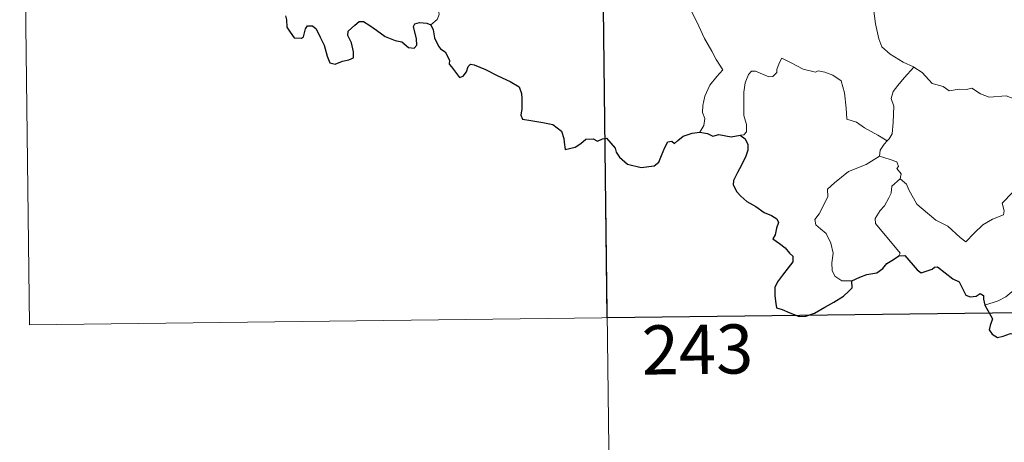
# Model space of a CAD drawing. Units: metres. Extents: x 583115 to 587606, y 4693834 to 4696858.
# Drawn here: x 583390 to 583540, y 4695752 to 4695816 of the extents above; entities that cross this region are included whole.
import ezdxf
from ezdxf.enums import TextEntityAlignment as Align

# ---------------------------------------------------------------- set-up
doc = ezdxf.new("R2010")
doc.units = ezdxf.units.M
doc.header["$MEASUREMENT"] = 0
doc.layers.add('Level 63', color=7, linetype='Continuous', lineweight=0)
doc.styles.add('Arial', font='ARIAL.TTF', dxfattribs={"height": 0.2})

msp = doc.modelspace()

# ---------------------------------------------------------------- linework, layer by layer
at = {"layer": 'Level 63', "linetype": 'Continuous', "lineweight": 0}
for points in [[(583478.08, 4695891.1, -0.74), (583481.78, 4695589.96, -0.74)], [(583389.8, 4695890.01, -0.74), (583391.28, 4695769.56, -0.74)], [(583519.25, 4695826.71, -0.74), (583518.38, 4695824.39, -0.74), (583518.85, 4695823.01, -0.74), (583519.31, 4695820.93, -0.74), (583520.2, 4695817.88, -0.74), (583520.54, 4695815.52, -0.74), (583521.05, 4695813.24, -0.74), (583521.51, 4695812.03, -0.74), (583522.78, 4695810.91, -0.74), (583524.76, 4695809.68, -0.74), (583526.32, 4695808.95, -0.74), (583526.38, 4695808.92, -0.74)], [(583486.18, 4695823.15, -0.74), (583486.34, 4695822.19, -0.74), (583486.97, 4695821.19, -0.74), (583487.99, 4695820.54, -0.74), (583488.88, 4695820.02, -0.74), (583490.56, 4695820.39, -0.74), (583491.41, 4695819.29, -0.74), (583492.49, 4695817.35, -0.74), (583493.52, 4695815.17, -0.74), (583494.43, 4695813.28, -0.74), (583495.51, 4695811.33, -0.74), (583496.18, 4695810.09, -0.74), (583497.23, 4695808.48, -0.74), (583496.29, 4695807.46, -0.74), (583495.21, 4695806.18, -0.74), (583494.46, 4695804.5, -0.74), (583494.16, 4695803.05, -0.74), (583494.12, 4695801.98, -0.74), (583494.48, 4695801.09, -0.74), (583494.32, 4695799.99, -0.74), (583493.72, 4695798.99, -0.74)], [(583452.61, 4695815.39, -0.74), (583453.57, 4695816.17, -0.74), (583453.9, 4695816.96, -0.74), (583453.75, 4695817.54, -0.74)], [(583522.33, 4695797.65, -0.74), (583520.89, 4695798.55, -0.74), (583518.87, 4695799.64, -0.74), (583517.64, 4695800.52, -0.74), (583516.17, 4695800.95, -0.74), (583516.07, 4695802.66, -0.74), (583515.81, 4695804.99, -0.74), (583515.28, 4695806.81, -0.74), (583514.03, 4695807.67, -0.74), (583512.78, 4695808.12, -0.74), (583511.77, 4695808.36, -0.74), (583511.35, 4695808.14, -0.74), (583509.5, 4695808.59, -0.74), (583507.75, 4695809.51, -0.74), (583506.21, 4695810.29, -0.74), (583505.79, 4695809.54, -0.74), (583505.46, 4695808.55, -0.74), (583505.48, 4695808.07, -0.74), (583504.84, 4695807.46, -0.74), (583504.25, 4695807.41, -0.74), (583502.18, 4695808.3, -0.74), (583501.58, 4695808.32, -0.74), (583501.11, 4695807.81, -0.74), (583500.61, 4695806.53, -0.74), (583500.4, 4695805.08, -0.74), (583500.4, 4695803.64, -0.74), (583500.42, 4695801.55, -0.74), (583500.81, 4695800.17, -0.74), (583500.8, 4695799.06, -0.74), (583500.42, 4695798.57, -0.74), (583499.86, 4695798.51, -0.74)], [(583526.38, 4695808.92, -0.74), (583524.91, 4695807.26, -0.74), (583523.95, 4695806.11, -0.74), (583523.22, 4695805.21, -0.74), (583522.94, 4695804.12, -0.74), (583523.33, 4695802.98, -0.74), (583523.23, 4695800.46, -0.74), (583523.06, 4695798.75, -0.74), (583522.61, 4695797.95, -0.74), (583522.33, 4695797.65, -0.74)], [(583526.38, 4695808.92, -0.74), (583527.66, 4695808.08, -0.74), (583529.18, 4695806.42, -0.74), (583530.89, 4695805.98, -0.74), (583531.76, 4695805.31, -0.74), (583533.31, 4695805.54, -0.74), (583534.43, 4695805.52, -0.74), (583535.23, 4695805.72, -0.74), (583536.58, 4695804.85, -0.74), (583537.88, 4695804.31, -0.74), (583540.47, 4695804.54, -0.74), (583541.55, 4695804.13, -0.74), (583543.44, 4695804.32, -0.74), (583544.79, 4695804.73, -0.74), (583546.11, 4695804.85, -0.74), (583548.16, 4695801.88, -0.74)], [(583524.32, 4695791.87, -0.74), (583525.27, 4695791.03, -0.74), (583525.6, 4695790.18, -0.74), (583526.85, 4695788.01, -0.74), (583528.48, 4695786.62, -0.74), (583529.74, 4695785.57, -0.74), (583531.56, 4695784.66, -0.74), (583533.44, 4695782.91, -0.74), (583534.32, 4695782.26, -0.74), (583535.6, 4695783.55, -0.74), (583536.92, 4695784.86, -0.74), (583538.4, 4695785.72, -0.74), (583540.08, 4695786.38, -0.74), (583540.16, 4695787, -0.74), (583539.89, 4695788.14, -0.74), (583541.52, 4695789.82, -0.74), (583543.11, 4695791.93, -0.74), (583544.74, 4695793.28, -0.74), (583545.37, 4695794.04, -0.74), (583545.64, 4695795.9, -0.74), (583546.64, 4695796.92, -0.74), (583547.29, 4695798.59, -0.74), (583547.68, 4695799.95, -0.74), (583548.16, 4695801.88, -0.74)], [(583522.33, 4695797.65, -0.74), (583521.85, 4695797.15, -0.74), (583521.26, 4695796.26, -0.74), (583521.16, 4695795.31, -0.74)], [(583516.91, 4695776.29, -0.74), (583515.38, 4695776.29, -0.74), (583514.33, 4695776.99, -0.74), (583513.92, 4695777.88, -0.74), (583513.88, 4695779.03, -0.74), (583514.07, 4695780.51, -0.74), (583513.7, 4695782.05, -0.74), (583512.99, 4695783.54, -0.74), (583512.14, 4695784.22, -0.74), (583511.39, 4695784.87, -0.74), (583511.27, 4695785.68, -0.74), (583511.93, 4695786.52, -0.74), (583513.27, 4695789.12, -0.74), (583513.21, 4695790.31, -0.74), (583514.27, 4695791.26, -0.74), (583516.4, 4695792.99, -0.74), (583519.11, 4695794.05, -0.74), (583521.16, 4695795.31, -0.74)], [(583521.16, 4695795.31, -0.74), (583522.76, 4695794.83, -0.74), (583523.81, 4695794.44, -0.74), (583524.05, 4695793.76, -0.74), (583523.8, 4695793.42, -0.74), (583524.43, 4695792.61, -0.74), (583524.32, 4695791.87, -0.74)], [(583524.07, 4695780.09, -0.74), (583524.31, 4695780.52, -0.74), (583520.54, 4695785.03, -0.74), (583520.48, 4695785.8, -0.74), (583521.22, 4695787.02, -0.74), (583521.92, 4695787.73, -0.74), (583522.56, 4695788.97, -0.74), (583522.94, 4695789.68, -0.74), (583523.04, 4695790.74, -0.74), (583524.32, 4695791.87, -0.74)], [(583556.57, 4695780.96, -0.74), (583556.04, 4695780.64, -0.74), (583555.48, 4695779.83, -0.74), (583554.95, 4695779.46, -0.74), (583554.05, 4695777.99, -0.74), (583553.16, 4695777.16, -0.74), (583552.46, 4695776.31, -0.74), (583551.56, 4695775.82, -0.74), (583550.39, 4695775.35, -0.74), (583549.28, 4695775.32, -0.74), (583548.75, 4695776.09, -0.74), (583548.37, 4695776.7, -0.74), (583547.82, 4695776.1, -0.74), (583547.21, 4695775.82, -0.74), (583546.16, 4695775.64, -0.74), (583545.15, 4695775.66, -0.74), (583543.73, 4695775.36, -0.74), (583542.7, 4695775.08, -0.74), (583541.36, 4695774.61, -0.74), (583540.45, 4695773.88, -0.74), (583539.27, 4695773.24, -0.74), (583537.23, 4695772.61, -0.74)], [(583391.28, 4695769.56, -0.74), (583832.66, 4695774.98, -0.74)]]:
    msp.add_polyline3d(points, dxfattribs=at)
at = {"layer": 'Level 63', "linetype": 'Continuous', "lineweight": 30}
msp.add_polyline3d([(583567.1, 4695831.95, -0.74), (583567.84, 4695771.72, -0.74), (583479.56, 4695770.64, -0.74), (583478.82, 4695830.87, -0.74), (583567.1, 4695831.95, -0.74)], close=True, dxfattribs=at)
for points in [[(583430.38, 4695816.76, -0.74), (583430.55, 4695816.14, -0.74), (583430.62, 4695815.02, -0.74), (583431.14, 4695814.23, -0.74), (583431.74, 4695813.38, -0.74), (583432.85, 4695813.31, -0.74), (583433.16, 4695813.56, -0.74), (583433.47, 4695814.75, -0.74), (583433.75, 4695815.2, -0.74), (583434.54, 4695815.24, -0.74), (583435.1, 4695814.78, -0.74), (583435.72, 4695813.48, -0.74), (583436.29, 4695812.28, -0.74), (583436.78, 4695810.61, -0.74), (583437.19, 4695809.56, -0.74), (583437.98, 4695809.34, -0.74), (583439.13, 4695809.82, -0.74), (583440.06, 4695810.04, -0.74), (583440.79, 4695810.35, -0.74), (583440.79, 4695811.24, -0.74), (583440.51, 4695812.6, -0.74), (583439.92, 4695813.73, -0.74), (583439.98, 4695814.4, -0.74), (583440.97, 4695815.31, -0.74), (583441.66, 4695815.88, -0.74), (583442.32, 4695815.88, -0.74), (583443.27, 4695815.29, -0.74), (583444.28, 4695814.53, -0.74), (583445.61, 4695813.6, -0.74), (583447.18, 4695813, -0.74), (583448.18, 4695812.75, -0.74), (583449.19, 4695811.89, -0.74), (583450.06, 4695811.8, -0.74), (583450.49, 4695812.25, -0.74), (583450.43, 4695813.22, -0.74), (583449.94, 4695815.1, -0.74), (583450.14, 4695815.51, -0.74), (583450.88, 4695815.7, -0.74), (583451.99, 4695815.64, -0.74), (583452.61, 4695815.39, -0.74)], [(583452.61, 4695815.39, -0.74), (583452.97, 4695814.6, -0.74), (583453.14, 4695813.38, -0.74), (583453.76, 4695812.13, -0.74), (583454.09, 4695811.7, -0.74), (583454.8, 4695811.23, -0.74), (583455.46, 4695809.97, -0.74), (583455.41, 4695809.34, -0.74), (583455.77, 4695808.98, -0.74), (583456.2, 4695808.33, -0.74), (583456.97, 4695807.31, -0.74), (583457.54, 4695807.53, -0.74), (583458.05, 4695808.19, -0.74), (583458.32, 4695809, -0.74), (583458.67, 4695809.35, -0.74), (583459.24, 4695809.24, -0.74), (583460.95, 4695808.56, -0.74), (583462.82, 4695807.56, -0.74), (583464.74, 4695806.74, -0.74), (583466.1, 4695805.89, -0.74), (583466.46, 4695804.91, -0.74), (583466.5, 4695804.14, -0.74), (583466.5, 4695802.56, -0.74), (583466.37, 4695801.56, -0.74), (583466.63, 4695800.95, -0.74), (583467.87, 4695800.79, -0.74), (583469.72, 4695800.47, -0.74), (583471.25, 4695800.18, -0.74), (583472.54, 4695799.13, -0.74), (583472.94, 4695798.04, -0.74), (583472.96, 4695797.45, -0.74), (583473.11, 4695796.36, -0.74), (583474.67, 4695796.69, -0.74), (583475.54, 4695797.28, -0.74), (583476.27, 4695797.93, -0.74), (583477.41, 4695797.97, -0.74), (583478.06, 4695797.62, -0.74), (583478.82, 4695797.95, -0.74), (583479.43, 4695798.08, -0.74), (583480.77, 4695796.54, -0.74), (583480.92, 4695795.91, -0.74), (583481.42, 4695795.15, -0.74), (583482.64, 4695794.11, -0.74), (583484.72, 4695793.62, -0.74), (583486.71, 4695793.85, -0.74), (583487.41, 4695794.43, -0.74), (583487.83, 4695795.42, -0.74), (583488.34, 4695796.64, -0.74), (583488.82, 4695797.53, -0.74), (583489.42, 4695797.63, -0.74), (583489.83, 4695797.24, -0.74), (583490.33, 4695797.72, -0.74), (583491.14, 4695798.38, -0.74), (583492.5, 4695798.82, -0.74), (583493.72, 4695798.99, -0.74)], [(583493.72, 4695798.99, -0.74), (583494.88, 4695798.79, -0.74), (583495.7, 4695798.4, -0.74), (583496.62, 4695798.61, -0.74), (583498.46, 4695798.28, -0.74), (583499.86, 4695798.51, -0.74)], [(583499.86, 4695798.51, -0.74), (583500.63, 4695797.97, -0.74), (583501.05, 4695797.1, -0.74), (583501.03, 4695796.25, -0.74), (583500.71, 4695795.3, -0.74), (583500.07, 4695793.97, -0.74), (583499.45, 4695792.81, -0.74), (583498.85, 4695791.62, -0.74), (583498.79, 4695790.94, -0.74), (583499.35, 4695789.88, -0.74), (583499.98, 4695789.23, -0.74), (583500.87, 4695788.39, -0.74), (583502.27, 4695787.62, -0.74), (583503.54, 4695786.71, -0.74), (583504.66, 4695786.26, -0.74), (583505.44, 4695785.75, -0.74), (583505.69, 4695785.2, -0.74), (583505.39, 4695784.36, -0.74), (583505.2, 4695783.3, -0.74), (583504.86, 4695782.73, -0.74), (583505.86, 4695781.98, -0.74), (583506.71, 4695781.35, -0.74), (583507.4, 4695780.51, -0.74), (583507.89, 4695780.06, -0.74), (583507.88, 4695779.18, -0.74), (583507.19, 4695778.3, -0.74), (583506.32, 4695777.17, -0.74), (583505.58, 4695776.14, -0.74), (583505.15, 4695775.26, -0.74), (583505.16, 4695774, -0.74), (583505.3, 4695772.82, -0.74), (583505.43, 4695772.19, -0.74), (583506.28, 4695771.93, -0.74), (583507.44, 4695771.4, -0.74), (583508.85, 4695770.85, -0.74), (583509.88, 4695770.92, -0.74), (583511.2, 4695771.36, -0.74), (583512.79, 4695772.29, -0.74), (583514.17, 4695773.06, -0.74), (583515.62, 4695773.94, -0.74), (583516.44, 4695774.7, -0.74), (583516.95, 4695775.23, -0.74), (583516.91, 4695776.29, -0.74)], [(583516.91, 4695776.29, -0.74), (583518.15, 4695776.86, -0.74), (583519.23, 4695777.26, -0.74), (583520.74, 4695777.54, -0.74), (583521.64, 4695778.19, -0.74), (583522.26, 4695778.96, -0.74), (583523.26, 4695779.54, -0.74), (583524.07, 4695780.09, -0.74)], [(583524.07, 4695780.09, -0.74), (583525.03, 4695780.18, -0.74), (583526.87, 4695778, -0.74), (583527.53, 4695777.53, -0.74), (583529.19, 4695778.07, -0.74), (583529.53, 4695778.37, -0.74), (583529.98, 4695778.46, -0.74), (583532.32, 4695776.59, -0.74), (583533.29, 4695776.15, -0.74), (583534.35, 4695774.1, -0.74), (583535, 4695773.86, -0.74), (583535.91, 4695773.97, -0.74), (583536.5, 4695774.34, -0.74), (583537.03, 4695774.08, -0.74), (583537.02, 4695773.5, -0.74), (583537.23, 4695772.61, -0.74)], [(583537.23, 4695772.61, -0.74), (583538.42, 4695770.48, -0.74), (583538.02, 4695769.5, -0.74), (583537.89, 4695768.83, -0.74), (583538.33, 4695768.15, -0.74), (583539.18, 4695767.64, -0.74), (583540.05, 4695767.83, -0.74), (583541.15, 4695768.28, -0.74), (583542.42, 4695768.2, -0.74), (583543.71, 4695768.29, -0.74), (583544.76, 4695768.42, -0.74), (583545.41, 4695767.37, -0.74), (583545.98, 4695766.73, -0.74), (583546.56, 4695766.11, -0.74), (583546.61, 4695765.52, -0.74), (583547.6, 4695763.84, -0.74), (583548.45, 4695763.16, -0.74), (583549.03, 4695763.27, -0.74), (583549.27, 4695763.8, -0.74), (583549.34, 4695764.85, -0.74), (583549.68, 4695765.51, -0.74), (583550.42, 4695765.67, -0.74), (583551.08, 4695765.38, -0.74)]]:
    msp.add_polyline3d(points, dxfattribs=at)

# ---------------------------------------------------------------- texts
at = {"layer": 'Level 63', "linetype": 'Continuous', "lineweight": 13, "style": 'Arial'}
msp.add_text('243', height=7.5, rotation=0.7037, dxfattribs=at).set_placement((583493.33, 4695765.83, -0.74), align=Align.MIDDLE_CENTER)

doc.saveas('drawing.dxf')
